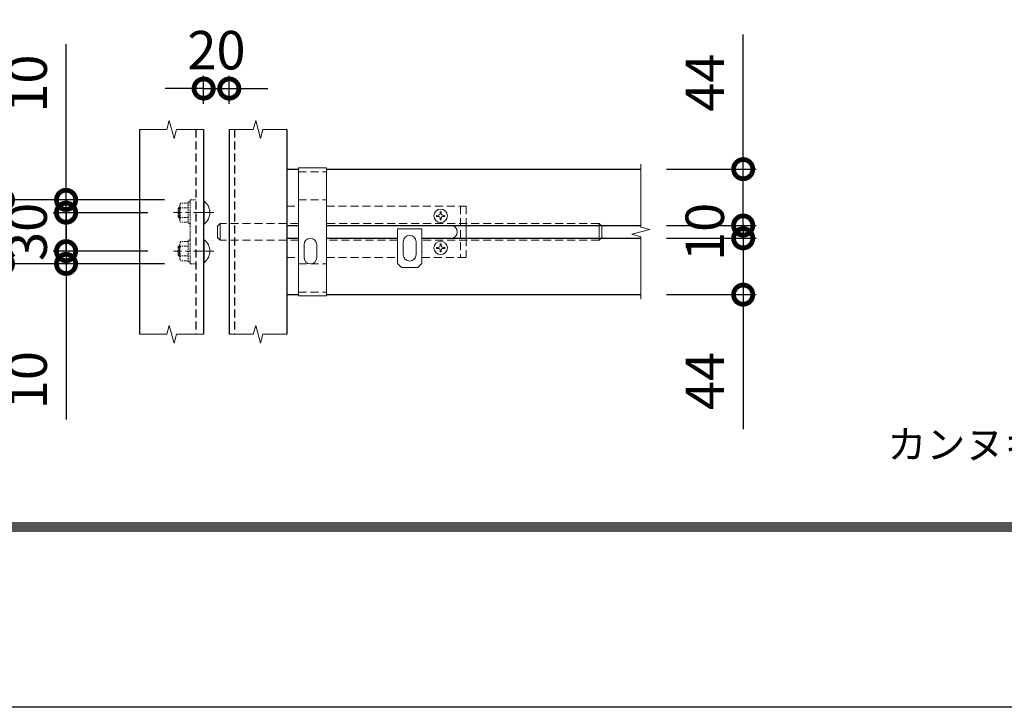
# Model space of a CAD drawing. Units: millimetres. Extents: x 0 to 10500, y 0 to 7425.
# Drawn here: x 776 to 2313, y 0 to 1074 of the extents above; entities that cross this region are included whole.
import ezdxf
from ezdxf.enums import TextEntityAlignment as Align

# ---------------------------------------------------------------- set-up
doc = ezdxf.new("R2010")
doc.units = ezdxf.units.MM
doc.header["$PDMODE"] = 35
for name, pattern in [('CENTER', [50.8, 31.75, -6.35, 6.35, -6.35]), ('DASHED2', [0.375, 0.25, -0.125]), ('HIDDEN', [0.375, 0.25, -0.125])]:
    doc.linetypes.add(name, pattern=pattern)
for name, color, linetype, lineweight in [('D-BMK', 2, 'CENTER', 13), ('D-STR-DIM', 7, 'Continuous', 13), ('D-STR-TXT', 7, 'Continuous', 13), ('D-STR3', 3, 'Continuous', 13)]:
    doc.layers.add(name, color=color, linetype=linetype, lineweight=lineweight)
doc.layers.add('D-STR1', color=1, linetype='Continuous')
doc.layers.add('D-TTL', color=2, linetype='Continuous')
doc.styles.add('DIM', font='SIMPLEX.shx', dxfattribs={"width": 0.75, "bigfont": 'BIGFONT.shx'})
doc.styles.add('XT', font='txt.shx', dxfattribs={"width": 0.9, "bigfont": 'bigfont'})
doc.dimstyles.new('ISO1', dxfattribs={"dimscale": 15, "dimtxt": 4, "dimasz": 3, "dimexe": 2, "dimexo": 2, "dimgap": 1.5, "dimtad": 1, "dimdec": 0, "dimdsep": 46, "dimtxsty": 'XT', "dimblk": 'DARROWS', "dimcen": -1, "dimclrd": 2, "dimclre": 1, "dimclrt": 3, "dimadec": 0, "dimazin": 0, "dimtfac": 1, "dimtdec": 0, "dimtix": 1, "dimtmove": 0, "dimatfit": 3, "dimldrblk": 'DARROWS', "dimfxl": 1, "dimtvp": 0.875, "dimtolj": 1, "dimarcsym": 0})

# ---------------------------------------------------------------- blocks, each defined once
blk = doc.blocks.new('_DotSmall')
at = {"color": 0, "linetype": 'ByBlock', "const_width": 0.5}
blk.add_lwpolyline([(-0.0625, 0, 1), (0.0625, 0, 1)], format="xyb", close=True, dxfattribs=at)
blk = doc.blocks.new('*D59')
at = {"layer": 'D-STR-DIM', "lineweight": -2}
for p, q in [((848.5, 792.4), (848.5, 1035.4)), ((1002.3, 792.4), (828.5, 792.4)), ((848.5, 772.4), (848.5, 792.4)), ((976, 772.4), (828.5, 772.4)), ((848.5, 772.4), (848.5, 712.4))]:
    blk.add_line(p, q, dxfattribs=at)
at = {"layer": 'Defpoints', "color": 0}
for p in [(1042.3, 792.4), (848.5, 772.4), (1016, 772.4)]:
    blk.add_point(p, dxfattribs=at)
at = {"layer": 'D-STR-DIM', "lineweight": -2, "xscale": 60, "yscale": 60, "zscale": 60}
for p, rotation in [((848.5, 792.4), 270), ((848.5, 772.4), 90)]:
    blk.add_blockref('_DotSmall', p, dxfattribs=dict(at, rotation=rotation))
at = {"layer": 'D-STR-DIM', "insert": (788.5, 973.9), "char_height": 60, "attachment_point": 5, "rotation": 90, "style": 'XT'}
blk.add_mtext('\\A1;10', dxfattribs=at)
blk = doc.blocks.new('DARROWS')
at = {"color": 0}
for p, q in [((0, 0), (-0.999999, 0.166666)), ((-0.999999, -0.166666), (0, 0)), ((0, 0), (-0.999122, 0))]:
    blk.add_line(p, q, dxfattribs=at)
blk = doc.blocks.new('*D60')
at = {"layer": 'D-STR-DIM', "lineweight": -2}
for p, q in [((848.5, 772.4), (848.5, 832.4)), ((976, 772.4), (828.5, 772.4)), ((848.5, 772.4), (848.5, 712.4)), ((976, 712.4), (828.5, 712.4)), ((848.5, 712.4), (848.5, 652.4))]:
    blk.add_line(p, q, dxfattribs=at)
at = {"layer": 'Defpoints', "color": 0}
for p in [(1016, 772.4), (848.5, 712.4), (1016, 712.4)]:
    blk.add_point(p, dxfattribs=at)
at = {"layer": 'D-STR-DIM', "lineweight": -2, "xscale": 60, "yscale": 60, "zscale": 60}
for p, rotation in [((848.5, 772.4), 270), ((848.5, 712.4), 90)]:
    blk.add_blockref('_DotSmall', p, dxfattribs=dict(at, rotation=rotation))
at = {"layer": 'D-STR-DIM', "insert": (788.5, 742.4), "char_height": 60, "attachment_point": 5, "rotation": 90, "style": 'XT'}
blk.add_mtext('\\A1;30', dxfattribs=at)
blk = doc.blocks.new('*D61')
at = {"layer": 'D-STR-DIM', "lineweight": -2}
for p, q in [((848.5, 712.4), (848.5, 772.4)), ((976, 712.4), (828.5, 712.4)), ((848.5, 712.4), (848.5, 692.4)), ((1002.3, 692.4), (828.5, 692.4)), ((848.5, 692.4), (848.5, 449.4))]:
    blk.add_line(p, q, dxfattribs=at)
at = {"layer": 'Defpoints', "color": 0}
for p in [(1016, 712.4), (848.5, 692.4), (1042.3, 692.4)]:
    blk.add_point(p, dxfattribs=at)
at = {"layer": 'D-STR-DIM', "lineweight": -2, "xscale": 60, "yscale": 60, "zscale": 60}
for p, rotation in [((848.5, 712.4), 270), ((848.5, 692.4), 90)]:
    blk.add_blockref('_DotSmall', p, dxfattribs=dict(at, rotation=rotation))
at = {"layer": 'D-STR-DIM', "insert": (788.5, 510.9), "char_height": 60, "attachment_point": 5, "rotation": 90, "style": 'XT'}
blk.add_mtext('\\A1;10', dxfattribs=at)
blk = doc.blocks.new('*D62')
at = {"layer": 'D-STR-DIM', "lineweight": -2}
for p, q in [((750, 792.4), (750, 852.4)), ((1002.3, 792.4), (730, 792.4)), ((750, 792.4), (750, 692.4)), ((1002.3, 692.4), (730, 692.4)), ((750, 692.4), (750, 632.4))]:
    blk.add_line(p, q, dxfattribs=at)
at = {"layer": 'Defpoints', "color": 0}
for p in [(1042.3, 792.4), (750, 692.4), (1042.3, 692.4)]:
    blk.add_point(p, dxfattribs=at)
at = {"layer": 'D-STR-DIM', "lineweight": -2, "xscale": 60, "yscale": 60, "zscale": 60}
for p, rotation in [((750, 792.4), 270), ((750, 692.4), 90)]:
    blk.add_blockref('_DotSmall', p, dxfattribs=dict(at, rotation=rotation))
at = {"layer": 'D-STR-DIM', "insert": (690, 742.4), "char_height": 60, "attachment_point": 5, "rotation": 90, "style": 'XT'}
blk.add_mtext('\\A1;50', dxfattribs=at)
blk = doc.blocks.new('*D63')
at = {"layer": 'D-STR-DIM', "lineweight": -2}
for p, q in [((1905.6, 840.4), (1905.6, 1050.4)), ((1785.7, 840.4), (1925.6, 840.4)), ((1905.6, 752.4), (1905.6, 840.4)), ((1785.7, 752.4), (1925.6, 752.4))]:
    blk.add_line(p, q, dxfattribs=at)
at = {"layer": 'Defpoints', "color": 0}
for p in [(1745.7, 840.4), (1745.7, 752.4), (1905.6, 752.4)]:
    blk.add_point(p, dxfattribs=at)
at = {"layer": 'D-STR-DIM', "lineweight": -2, "xscale": 60, "yscale": 60, "zscale": 60}
for p, rotation in [((1905.6, 840.4), 90), ((1905.6, 752.4), 270)]:
    blk.add_blockref('_DotSmall', p, dxfattribs=dict(at, rotation=rotation))
at = {"layer": 'D-STR-DIM', "insert": (1845.6, 975.4), "char_height": 60, "attachment_point": 5, "rotation": 90, "style": 'XT'}
blk.add_mtext('\\A1;44', dxfattribs=at)
blk = doc.blocks.new('*D64')
at = {"layer": 'D-STR-DIM', "lineweight": -2}
for p, q in [((1905.6, 752.4), (1905.6, 812.4)), ((1785.7, 752.4), (1925.6, 752.4)), ((1905.6, 752.4), (1905.6, 732.4)), ((1785.7, 732.4), (1925.6, 732.4)), ((1905.6, 732.4), (1905.6, 672.4))]:
    blk.add_line(p, q, dxfattribs=at)
at = {"layer": 'Defpoints', "color": 0}
for p in [(1745.7, 752.4), (1745.7, 732.4), (1905.6, 732.4)]:
    blk.add_point(p, dxfattribs=at)
at = {"layer": 'D-STR-DIM', "lineweight": -2, "xscale": 60, "yscale": 60, "zscale": 60}
for p, rotation in [((1905.6, 752.4), 270), ((1905.6, 732.4), 90)]:
    blk.add_blockref('_DotSmall', p, dxfattribs=dict(at, rotation=rotation))
at = {"layer": 'D-STR-DIM', "insert": (1845.6, 742.4), "char_height": 60, "attachment_point": 5, "rotation": 90, "style": 'XT'}
blk.add_mtext('\\A1;10', dxfattribs=at)
blk = doc.blocks.new('*D65')
at = {"layer": 'D-STR-DIM', "lineweight": -2}
for p, q in [((1785.7, 732.4), (1925.6, 732.4)), ((1905.6, 732.4), (1905.6, 644.4)), ((1785.7, 644.4), (1925.6, 644.4)), ((1905.6, 644.4), (1905.6, 434.4))]:
    blk.add_line(p, q, dxfattribs=at)
at = {"layer": 'Defpoints', "color": 0}
for p in [(1745.7, 732.4), (1745.7, 644.4), (1905.6, 644.4)]:
    blk.add_point(p, dxfattribs=at)
at = {"layer": 'D-STR-DIM', "lineweight": -2, "xscale": 60, "yscale": 60, "zscale": 60}
for p, rotation in [((1905.6, 732.4), 90), ((1905.6, 644.4), 270)]:
    blk.add_blockref('_DotSmall', p, dxfattribs=dict(at, rotation=rotation))
at = {"layer": 'D-STR-DIM', "insert": (1845.6, 509.4), "char_height": 60, "attachment_point": 5, "rotation": 90, "style": 'XT'}
blk.add_mtext('\\A1;44', dxfattribs=at)
blk = doc.blocks.new('*D150')
at = {"layer": 'D-STR-DIM', "lineweight": -2}
for p, q in [((1063.3, 942.4), (1063.3, 986.2)), ((1103.3, 942.4), (1103.3, 986.2)), ((1063.3, 966.2), (1003.3, 966.2)), ((1063.3, 966.2), (1103.3, 966.2)), ((1103.3, 966.2), (1163.3, 966.2))]:
    blk.add_line(p, q, dxfattribs=at)
at = {"layer": 'Defpoints', "color": 0}
for p in [(1103.3, 966.2), (1063.3, 902.4), (1103.3, 902.4)]:
    blk.add_point(p, dxfattribs=at)
at = {"layer": 'D-STR-DIM', "lineweight": -2, "xscale": 60, "yscale": 60, "zscale": 60}
blk.add_blockref('_DotSmall', (1063.3, 966.2), dxfattribs=at)
at = {"layer": 'D-STR-DIM', "lineweight": -2, "xscale": 60, "yscale": 60, "zscale": 60, "rotation": 180}
blk.add_blockref('_DotSmall', (1103.3, 966.2), dxfattribs=at)
at = {"layer": 'D-STR-DIM', "insert": (1083.3, 1026.2), "char_height": 60, "attachment_point": 5, "style": 'XT'}
blk.add_mtext('\\A1;20', dxfattribs=at)

msp = doc.modelspace()

# ---------------------------------------------------------------- linework, layer by layer
at = {"layer": 'D-BMK', "linetype": 'Continuous'}
for points in [[(963.26, 902.44), (1005.76, 902.44), (1009.51, 916.43), (1017.01, 888.44), (1020.76, 902.44), (1063.26, 902.44)], [(1103.26, 902.44), (1140.76, 902.44), (1144.51, 916.43), (1152.01, 888.44), (1155.76, 902.44), (1193.26, 902.44)], [(1745.71, 848.31), (1745.71, 749.94), (1759.71, 746.19), (1731.72, 738.69), (1745.71, 734.94), (1745.71, 637.43)], [(963.26, 582.44), (1005.76, 582.44), (1009.51, 596.43), (1017.01, 568.44), (1020.76, 582.44), (1063.26, 582.44)], [(1103.26, 582.44), (1140.76, 582.44), (1144.51, 596.43), (1152.01, 568.44), (1155.76, 582.44), (1193.26, 582.44)]]:
    msp.add_lwpolyline(points, dxfattribs=at)
at = {"layer": 'D-STR1', "linetype": 'Continuous'}
for p, q in [((963.26, 902.44), (963.26, 849.35)), ((1063.26, 902.44), (1063.26, 582.44)), ((1103.26, 902.44), (1103.26, 582.44)), ((1193.26, 902.44), (1193.26, 582.44)), ((963.26, 849.35), (963.26, 582.44)), ((1193.26, 840.44), (1211.26, 840.44)), ((1255.26, 840.44), (1745.71, 840.44)), ((1193.26, 752.44), (1211.26, 752.44)), ((1255.26, 752.44), (1459.26, 752.44)), ((1255.26, 752.44), (1745.71, 752.44)), ((1193.26, 732.44), (1211.26, 732.44)), ((1255.26, 732.44), (1365.91, 732.44)), ((1255.26, 732.44), (1365.91, 732.44)), ((1403.91, 732.44), (1449.26, 732.44)), ((1413.91, 732.44), (1745.71, 732.44)), ((1193.26, 644.44), (1211.26, 644.44)), ((1255.26, 644.44), (1745.71, 644.44))]:
    msp.add_line(p, q, dxfattribs=at)
at = {"layer": 'D-STR1', "linetype": 'DASHED2', "ltscale": 50}
for p, q in [((1051.26, 902.44), (1051.26, 582.44)), ((1111.26, 902.44), (1111.26, 582.44))]:
    msp.add_line(p, q, dxfattribs=at)
at = {"layer": 'D-STR3'}
for p, q in [((1211.26, 842.44), (1211.26, 642.44)), ((1211.26, 842.44), (1255.26, 842.44)), ((1255.26, 842.44), (1255.26, 642.44)), ((1064.26, 790.24), (1064.26, 754.64)), ((1432.47, 773.74), (1432.43, 771.14)), ((1432.47, 773.74), (1434.05, 773.74)), ((1434.05, 773.74), (1434.1, 771.14)), ((1084.91, 751.44), (1088.91, 755.44)), ((1088.91, 755.44), (1088.91, 729.44)), ((1429.55, 768.27), (1426.96, 768.23)), ((1426.96, 768.23), (1426.96, 766.65)), ((1429.55, 766.6), (1426.96, 766.65)), ((1432.47, 761.14), (1432.43, 763.73)), ((1432.47, 761.14), (1434.05, 761.14)), ((1434.05, 761.14), (1434.1, 763.73)), ((1436.97, 768.27), (1439.56, 768.23)), ((1436.97, 766.6), (1439.56, 766.65)), ((1439.56, 768.23), (1439.56, 766.65)), ((1680.91, 755.44), (1680.91, 729.44)), ((1084.91, 733.44), (1084.91, 751.44)), ((1193.26, 752.44), (1193.26, 732.44)), ((1365.91, 746.94), (1403.91, 746.94)), ((1365.91, 746.94), (1365.91, 692.94)), ((1403.91, 746.94), (1403.91, 692.94)), ((1473.26, 732.44), (1473.26, 752.44)), ((1684.91, 733.44), (1684.91, 751.44)), ((1064.26, 694.64), (1064.26, 730.24)), ((1084.91, 733.44), (1088.91, 729.44)), ((1374.91, 726.94), (1374.91, 706.94)), ((1394.91, 726.94), (1394.91, 706.94)), ((1432.47, 723.74), (1432.43, 721.14)), ((1432.47, 723.74), (1434.05, 723.74)), ((1434.05, 723.74), (1434.1, 721.14)), ((1219.95, 722.44), (1219.95, 702.44)), ((1239.95, 722.44), (1239.95, 702.44)), ((1429.55, 718.27), (1426.96, 718.23)), ((1426.96, 718.23), (1426.96, 716.65)), ((1429.55, 716.6), (1426.96, 716.65)), ((1432.47, 711.14), (1432.43, 713.73)), ((1432.47, 711.14), (1434.05, 711.14)), ((1434.05, 711.14), (1434.1, 713.73)), ((1436.97, 718.27), (1439.56, 718.23)), ((1436.97, 716.6), (1439.56, 716.65)), ((1439.56, 718.23), (1439.56, 716.65)), ((1371.91, 686.94), (1365.91, 692.94)), ((1397.91, 686.94), (1403.91, 692.94)), ((1371.91, 686.94), (1397.91, 686.94)), ((1211.26, 642.44), (1255.26, 642.44))]:
    msp.add_line(p, q, dxfattribs=at)
at = {"layer": 'D-STR3', "linetype": 'HIDDEN', "ltscale": 50}
for p, q in [((1211.26, 836.44), (1255.26, 836.44)), ((1211.26, 792.44), (1255.26, 792.44)), ((1023.26, 778.84), (1026.06, 778.84)), ((1193.26, 782.44), (1211.26, 782.44)), ((1193.26, 782.44), (1193.26, 752.44)), ((1255.26, 782.44), (1473.26, 782.44)), ((1464.26, 782.44), (1464.26, 702.44)), ((1473.26, 782.44), (1473.26, 752.44)), ((1211.26, 755.44), (1088.91, 755.44)), ((1680.91, 755.44), (1255.26, 755.44)), ((1684.91, 751.44), (1680.91, 755.44)), ((1211.26, 729.44), (1088.91, 729.44)), ((1193.26, 732.44), (1193.26, 702.44)), ((1365.91, 729.44), (1255.26, 729.44)), ((1680.91, 729.44), (1403.91, 729.44)), ((1473.26, 732.44), (1473.26, 702.44)), ((1680.91, 729.44), (1684.91, 733.44)), ((1193.26, 702.44), (1207.95, 702.44)), ((1211.26, 692.44), (1255.26, 692.44)), ((1255.26, 702.44), (1365.91, 702.44)), ((1403.91, 702.44), (1473.26, 702.44)), ((1211.26, 648.44), (1255.26, 648.44))]:
    msp.add_line(p, q, dxfattribs=at)
at = {"layer": 'D-STR3', "linetype": 'HIDDEN', "ltscale": 10}
for p, q in [((1039.06, 787.44), (1027.26, 787.44)), ((1042.26, 792.44), (1051.26, 792.44)), ((1042.26, 792.44), (1042.26, 692.44)), ((1024.86, 780.44), (1023.26, 778.84)), ((1024.86, 780.44), (1024.86, 764.44)), ((1026.06, 780.44), (1024.86, 780.44)), ((1026.06, 761.1), (1026.06, 783.79)), ((1039.06, 779.92), (1027.26, 779.92)), ((1023.26, 766.04), (1026.06, 766.04)), ((1039.05, 764.94), (1027.26, 764.94)), ((1039.06, 757.44), (1027.26, 757.44)), ((1042.26, 755.44), (1039.06, 755.44)), ((1026.06, 723.77), (1026.06, 701.08)), ((1039.06, 727.44), (1027.26, 727.44)), ((1042.26, 729.44), (1039.06, 729.44)), ((1023.26, 718.84), (1026.06, 718.84)), ((1024.86, 704.44), (1024.86, 720.44)), ((1039.05, 719.94), (1027.26, 719.94)), ((1024.86, 704.44), (1023.26, 706.04)), ((1023.26, 706.04), (1026.06, 706.04)), ((1026.06, 704.44), (1024.86, 704.44)), ((1039.06, 704.95), (1027.26, 704.95)), ((1039.06, 697.44), (1027.26, 697.44)), ((1042.26, 692.44), (1051.26, 692.44))]:
    msp.add_line(p, q, dxfattribs=at)
for points in [[(1042.26, 789.44), (1039.06, 789.44), (1039.06, 755.44)], [(1026.06, 764.44), (1024.86, 764.44), (1023.26, 766.04), (1023.26, 778.84)], [(1042.26, 695.44), (1039.06, 695.44), (1039.06, 729.44)], [(1026.06, 720.44), (1024.86, 720.44), (1023.26, 718.84), (1023.26, 706.04)]]:
    msp.add_lwpolyline(points, dxfattribs=at)
at = {"layer": 'D-STR3'}
for points in [[(1064.26, 790.24), (1063.26, 790.24)], [(1064.26, 754.64), (1063.26, 754.64)], [(1064.26, 730.24), (1063.26, 730.24)], [(1064.26, 694.64), (1063.26, 694.64)]]:
    msp.add_lwpolyline(points, dxfattribs=at)
at = {"layer": 'D-STR3', "linetype": 'CENTER'}
for points in [[(1079.41, 772.44), (1015.96, 772.44)], [(1079.41, 712.44), (1015.96, 712.44)]]:
    msp.add_lwpolyline(points, dxfattribs=at)
at = {"layer": 'D-STR3'}
for centre in [(1433.26, 767.44), (1433.26, 717.44)]:
    msp.add_circle(centre, 10.5, dxfattribs=at)
at = {"layer": 'D-STR3', "linetype": 'HIDDEN', "ltscale": 10}
for centre, radius, start, end in [((1032.54, 783.68), 6.48, 144.55918, 215.44082), ((1050.05, 772.43), 23.99, 161.79952, 198.20048), ((1032.52, 761.19), 6.46, 144.49677, 215.50323), ((1032.52, 723.69), 6.46, 144.49677, 215.50323), ((1050.05, 712.44), 23.99, 161.79952, 198.20048), ((1032.54, 701.19), 6.48, 144.55918, 215.44082)]:
    msp.add_arc(centre, radius, start, end, dxfattribs=at)
at = {"layer": 'D-STR3'}
for centre, radius, start, end in [((1050.14, 772.44), 22.72, 308.42534, 51.57466), ((1429.45, 771.25), 2.98, 270, 0), ((1437.07, 771.25), 2.98, 180, 270), ((1429.45, 763.63), 2.98, 0, 90), ((1437.07, 763.63), 2.98, 90, 180), ((1449.26, 742.44), 10, 270, 90), ((1050.14, 712.44), 22.72, 308.42534, 51.57466), ((1229.95, 722.44), 10, 0, 180), ((1384.91, 726.94), 10, 0, 180), ((1429.45, 721.25), 2.98, 270, 0), ((1429.45, 713.63), 2.98, 0, 90), ((1437.07, 721.25), 2.98, 180, 270), ((1437.07, 713.63), 2.98, 90, 180), ((1229.95, 702.44), 10, 180, 0), ((1384.91, 706.94), 10, 180, 0)]:
    msp.add_arc(centre, radius, start, end, dxfattribs=at)
at = {"layer": 'D-TTL'}
msp.add_lwpolyline([(0, 7425), (10500, 7425), (10500, 0), (0, 0)], close=True, dxfattribs=at)
at = {"layer": 'D-TTL', "color": 7}
for points in [[(337.5, 7150), (10162.5, 7150), (10162.5, 275), (337.5, 275)], [(340.62, 7146.88), (10159.38, 7146.88), (10159.38, 278.13), (340.62, 278.13)], [(343.75, 7143.75), (10156.25, 7143.75), (10156.25, 281.25), (343.75, 281.25)], [(346.87, 7140.63), (10153.13, 7140.63), (10153.13, 284.38), (346.87, 284.38)], [(350, 7137.5), (10150, 7137.5), (10150, 287.5), (350, 287.5)]]:
    msp.add_lwpolyline(points, close=True, dxfattribs=at)

# ---------------------------------------------------------------- texts
at = {"layer": 'D-STR-TXT', "color": 7, "linetype": 'Continuous', "style": 'DIM', "width": 0.75}
msp.add_text('カンヌキ取付詳細図', height=69.741, dxfattribs=at).set_placement((2130.77, 388.29), (2678.24, 388.29), align=Align.ALIGNED)

# ---------------------------------------------------------------- dimensions: what is measured, and where the dimension line sits
at = {"layer": 'D-STR-DIM', "color": 32}
dim = msp.add_linear_dim(base=(1103.26, 966.25), p1=(1063.26, 902.44), p2=(1103.26, 902.44), dimstyle='ISO1', override={"dimscale": 20, "dimtxt": 3, "dimexe": 1, "dimlfac": 0.5, "dimblk1": 'DotSmall', "dimblk2": 'DotSmall', "dimsah": 1, "dimclrd": 256, "dimclre": 256, "dimclrt": 256}, dxfattribs=at)
dim.commit()
dim.dimension.update_dxf_attribs({"geometry": '*D150', "text_midpoint": (1083.26, 1026.25)})
for base, p1, p2, picture, middle in [((1905.64, 752.44), (1745.71, 840.44), (1745.71, 752.44), '*D63', (1905.64, 975.44)), ((848.54, 772.44), (1042.26, 792.44), (1015.96, 772.44), '*D59', (848.54, 973.94)), ((1905.64, 732.44), (1745.71, 752.44), (1745.71, 732.44), '*D64', (1905.64, 742.44)), ((848.54, 692.44), (1015.96, 712.44), (1042.26, 692.44), '*D61', (848.54, 510.94)), ((1905.64, 644.44), (1745.71, 732.44), (1745.71, 644.44), '*D65', (1905.64, 509.44))]:
    dim = msp.add_linear_dim(base=base, p1=p1, p2=p2, angle=90, dimstyle='ISO1', override={"dimscale": 20, "dimtxt": 3, "dimexe": 1, "dimlfac": 0.5, "dimblk1": 'DotSmall', "dimblk2": 'DotSmall', "dimsah": 1, "dimclrd": 256, "dimclre": 256, "dimclrt": 256}, dxfattribs=at)
    dim.commit()
    dim.dimension.update_dxf_attribs({"geometry": picture, "text_midpoint": middle, "dimtype": 160})
for base, p1, p2, picture, middle in [((750.03, 692.44), (1042.26, 792.44), (1042.26, 692.44), '*D62', (690.03, 742.44)), ((848.54, 712.44), (1015.96, 772.44), (1015.96, 712.44), '*D60', (788.54, 742.44))]:
    dim = msp.add_linear_dim(base=base, p1=p1, p2=p2, angle=90, dimstyle='ISO1', override={"dimscale": 20, "dimtxt": 3, "dimexe": 1, "dimlfac": 0.5, "dimblk1": 'DotSmall', "dimblk2": 'DotSmall', "dimsah": 1, "dimclrd": 256, "dimclre": 256, "dimclrt": 256}, dxfattribs=at)
    dim.commit()
    dim.dimension.update_dxf_attribs({"geometry": picture, "text_midpoint": middle})

doc.saveas('drawing.dxf')
